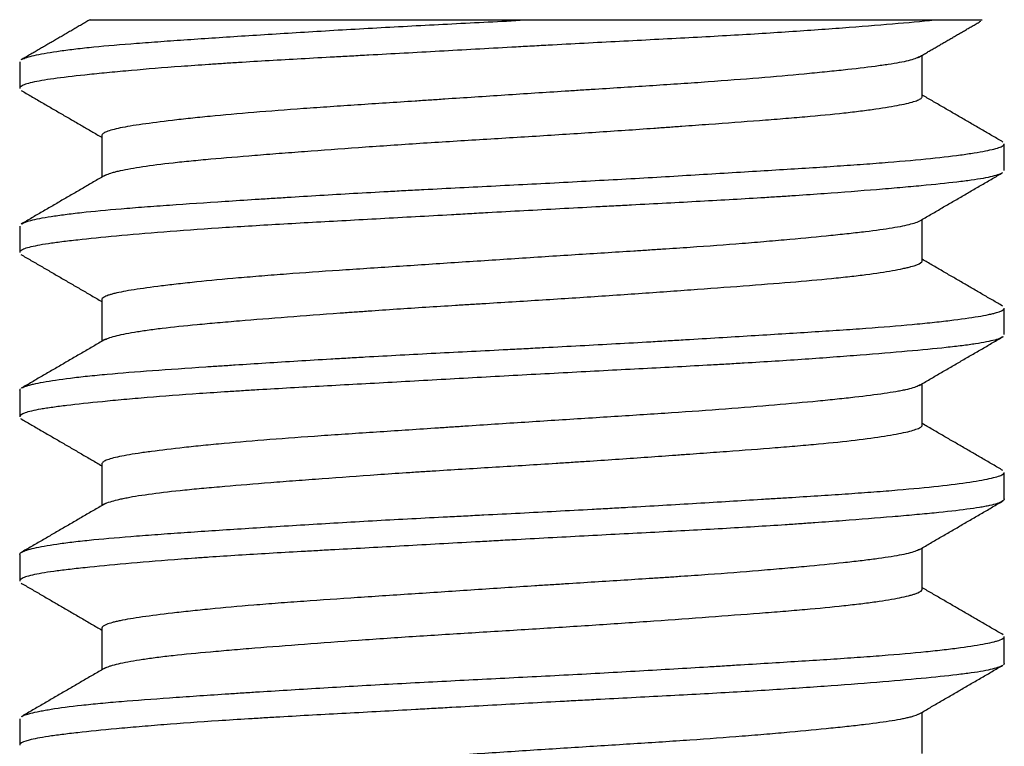
# Model space of a CAD drawing. Units: millimetres. Extents: x 869 to 2357, y -164 to 1564.
# Drawn here: x 1200 to 1203, y -14 to -12 of the extents above; entities that cross this region are included whole.
import ezdxf

# ---------------------------------------------------------------- set-up
doc = ezdxf.new("R2010")
doc.units = ezdxf.units.MM

msp = doc.modelspace()

# ---------------------------------------------------------------- linework, layer by layer
at = {"linetype": 'Continuous'}
for p, q in [((1203.1516, -11.7282), (1201.8904, -11.7282)), ((1203.1153, -11.96), (1203.1153, -11.8344)), ((1200.3653, -11.8544), (1200.3653, -11.9353)), ((1200.6153, -12.0797), (1200.6153, -12.2057)), ((1203.3653, -12.1852), (1203.3653, -12.1044)), ((1200.3653, -12.3544), (1200.3653, -12.4353)), ((1203.1153, -12.4599), (1203.1153, -12.3344)), ((1200.6153, -12.5797), (1200.6153, -12.7058)), ((1203.3653, -12.6852), (1203.3653, -12.6044)), ((1203.1153, -12.9599), (1203.1153, -12.8343)), ((1200.3653, -12.8544), (1200.3653, -12.9352)), ((1200.6153, -13.0797), (1200.6153, -13.2057)), ((1203.3653, -13.1853), (1203.3653, -13.1044)), ((1203.1153, -13.4599), (1203.1153, -13.3344)), ((1200.3653, -13.3544), (1200.3653, -13.4352)), ((1200.6153, -13.5797), (1200.6153, -13.7057)), ((1203.3653, -13.6853), (1203.3653, -13.6044)), ((1200.3653, -13.8544), (1200.3653, -13.9352)), ((1203.1153, -13.9599), (1203.1153, -13.8344))]:
    msp.add_line(p, q, dxfattribs=at)
for points, knots in [([(1203.1516, -11.7282), (1203.1134, -11.732), (1203.0284, -11.7397), (1202.9272, -11.7478), (1202.845, -11.754), (1202.8164, -11.756), (1202.7581, -11.7602), (1202.7283, -11.7622), (1202.6367, -11.7683), (1202.5729, -11.7721), (1202.4732, -11.7778), (1202.4392, -11.7796), (1202.3699, -11.7834), (1202.3348, -11.7852), (1202.2291, -11.7908), (1202.1575, -11.7945), (1202.0487, -11.8003), (1202.0121, -11.8022), (1201.9569, -11.8052), (1201.9385, -11.8062), (1201.9014, -11.8082), (1201.8828, -11.8092), (1201.7903, -11.8143), (1201.717, -11.8184), (1201.5721, -11.8265), (1201.5003, -11.8305), (1201.4117, -11.8353), (1201.394, -11.8363), (1201.3589, -11.8382), (1201.3069, -11.8411), (1201.2562, -11.8438), (1201.1568, -11.8494), (1201.093, -11.8531), (1201.0164, -11.8579), (1201.0012, -11.8589), (1200.9712, -11.8608), (1200.9564, -11.8618), (1200.9125, -11.8648), (1200.8843, -11.8668), (1200.8027, -11.8728), (1200.7522, -11.8769), (1200.6823, -11.8831), (1200.66, -11.8851), (1200.6174, -11.8892), (1200.5971, -11.8912), (1200.5402, -11.8972), (1200.5073, -11.9009), (1200.4512, -11.9083), (1200.4281, -11.912), (1200.3921, -11.9196), (1200.3796, -11.9234), (1200.3676, -11.9299), (1200.3652, -11.9326), (1200.3653, -11.9353)], [0, 0, 0, 0, 0.056587, 0.113173, 0.113173, 0.141467, 0.141467, 0.16976, 0.16976, 0.226347, 0.226347, 0.25464, 0.25464, 0.282933, 0.282933, 0.33952, 0.33952, 0.367813, 0.367813, 0.38196, 0.38196, 0.396106, 0.396106, 0.452693, 0.452693, 0.50928, 0.50928, 0.523426, 0.523426, 0.537573, 0.565866, 0.565866, 0.622453, 0.622453, 0.6366, 0.6366, 0.650746, 0.650746, 0.67904, 0.67904, 0.735626, 0.735626, 0.76392, 0.76392, 0.792213, 0.792213, 0.8488, 0.8488, 0.905386, 0.905386, 0.961973, 0.961973, 1, 1, 1, 1]), ([(1200.3713, -11.8475), (1200.3724, -11.8469), (1200.3736, -11.8462), (1200.3771, -11.8446), (1200.3796, -11.8436), (1200.3852, -11.8416), (1200.3883, -11.8406), (1200.3987, -11.8376), (1200.4069, -11.8356), (1200.4354, -11.8295), (1200.4595, -11.8254), (1200.5033, -11.8193), (1200.5192, -11.8172), (1200.5449, -11.8142), (1200.5539, -11.8132), (1200.5723, -11.8112), (1200.5817, -11.8102), (1200.6304, -11.8054), (1200.6737, -11.8017), (1200.7448, -11.7962), (1200.7695, -11.7944), (1200.8083, -11.7916), (1200.8215, -11.7906), (1200.8484, -11.7887), (1200.8621, -11.7878), (1200.9319, -11.783), (1201.0493, -11.7753), (1201.1782, -11.7672), (1201.2792, -11.761), (1201.3137, -11.7589), (1201.383, -11.7549), (1201.418, -11.7529), (1201.5239, -11.747), (1201.5956, -11.7432), (1201.7051, -11.7376), (1201.7419, -11.7357), (1201.8161, -11.732), (1201.8532, -11.7301), (1201.8904, -11.7282)], [0, 0, 0, 0, 0.016522, 0.016522, 0.041109, 0.041109, 0.065696, 0.065696, 0.11487, 0.11487, 0.213218, 0.213218, 0.262392, 0.262392, 0.286979, 0.286979, 0.311566, 0.311566, 0.409913, 0.409913, 0.459087, 0.459087, 0.483674, 0.483674, 0.508261, 0.508261, 0.606609, 0.704957, 0.704957, 0.754131, 0.754131, 0.803304, 0.803304, 0.901652, 0.901652, 0.950826, 0.950826, 1, 1, 1, 1]), ([(1201.8904, -11.7282), (1201.8376, -11.7282), (1201.7333, -11.7282), (1201.6316, -11.7282), (1201.5314, -11.7282), (1201.4819, -11.7282), (1201.4088, -11.7282), (1201.3846, -11.7282), (1201.3373, -11.7282), (1201.314, -11.7282), (1201.2454, -11.7282), (1201.1571, -11.7282), (1201.075, -11.7282), (1201.0158, -11.7282), (1200.9965, -11.7282), (1200.959, -11.7282), (1200.9409, -11.7282), (1200.8882, -11.7282), (1200.8553, -11.7282), (1200.7944, -11.7282), (1200.7663, -11.7282), (1200.7344, -11.7282), (1200.7282, -11.7282), (1200.716, -11.7282), (1200.7101, -11.7282), (1200.693, -11.7282), (1200.6825, -11.7282), (1200.653, -11.7282), (1200.6199, -11.7282), (1200.5986, -11.7282), (1200.5871, -11.7282), (1200.584, -11.7282), (1200.5795, -11.7282), (1200.578, -11.7282), (1200.5769, -11.7282), (1200.5767, -11.7282), (1200.5767, -11.7282)], [0, 0, 0, 0, 0.07553, 0.151061, 0.151061, 0.226591, 0.226591, 0.264356, 0.264356, 0.302121, 0.302121, 0.377652, 0.453182, 0.453182, 0.490947, 0.490947, 0.528713, 0.528713, 0.604243, 0.604243, 0.679773, 0.679773, 0.698656, 0.698656, 0.717539, 0.717539, 0.755304, 0.755304, 0.830834, 0.906364, 0.906364, 0.94413, 0.94413, 0.981895, 0.981895, 1, 1, 1, 1]), ([(1203.2981, -11.7282), (1203.2981, -11.7282), (1203.298, -11.7282), (1203.2964, -11.7282), (1203.2836, -11.7282), (1203.2525, -11.7282), (1203.2455, -11.7282), (1203.2303, -11.7282), (1203.222, -11.7282), (1203.1952, -11.7282), (1203.1747, -11.7282), (1203.1516, -11.7282)], [0, 0, 0, 0, 0.03313, 0.03313, 0.516565, 0.516565, 0.637424, 0.637424, 0.758282, 0.758282, 1, 1, 1, 1]), ([(1203.1068, -11.8393), (1203.1033, -11.8413), (1203.0987, -11.8433), (1203.0814, -11.8493), (1203.0656, -11.8532), (1203.0352, -11.8589), (1203.024, -11.8608), (1202.9993, -11.8646), (1202.986, -11.8665), (1202.9431, -11.8721), (1202.9108, -11.8759), (1202.8567, -11.8817), (1202.8377, -11.8837), (1202.7979, -11.8876), (1202.7769, -11.8897), (1202.712, -11.8958), (1202.6659, -11.8998), (1202.5683, -11.9079), (1202.5168, -11.9119), (1202.4489, -11.9168), (1202.4352, -11.9178), (1202.4075, -11.9197), (1202.3658, -11.9225), (1202.3233, -11.9253), (1202.2372, -11.9309), (1202.1784, -11.9346), (1202.1032, -11.9394), (1202.088, -11.9404), (1202.0576, -11.9423), (1202.0422, -11.9433), (1201.9963, -11.9462), (1201.9657, -11.9482), (1201.874, -11.9541), (1201.8129, -11.9581), (1201.7215, -11.9642), (1201.691, -11.9662), (1201.6454, -11.9693), (1201.6301, -11.9703), (1201.5999, -11.9723), (1201.5848, -11.9733), (1201.5101, -11.9782), (1201.452, -11.982), (1201.367, -11.9877), (1201.3391, -11.9895), (1201.2841, -11.9933), (1201.2569, -11.9952), (1201.1769, -12.0009), (1201.0763, -12.0086), (1200.987, -12.0166), (1200.9245, -12.0228), (1200.9043, -12.0248), (1200.8661, -12.0289), (1200.8479, -12.0309), (1200.7964, -12.037), (1200.7659, -12.0409), (1200.726, -12.0466), (1200.7137, -12.0484), (1200.691, -12.0522), (1200.6807, -12.0541), (1200.6534, -12.0597), (1200.6396, -12.0634), (1200.6255, -12.0692), (1200.6219, -12.0712), (1200.6182, -12.0741), (1200.6172, -12.0751), (1200.6158, -12.0771), (1200.6154, -12.0781), (1200.6153, -12.0793), (1200.6153, -12.0795), (1200.6153, -12.0797)], [0, 0, 0, 0, 0.024144, 0.024144, 0.07282, 0.07282, 0.097158, 0.097158, 0.121496, 0.121496, 0.170172, 0.170172, 0.19451, 0.19451, 0.218848, 0.218848, 0.267524, 0.267524, 0.3162, 0.3162, 0.328369, 0.328369, 0.340538, 0.364876, 0.364876, 0.413552, 0.413552, 0.425721, 0.425721, 0.43789, 0.43789, 0.462228, 0.462228, 0.510904, 0.510904, 0.535242, 0.535242, 0.547411, 0.547411, 0.55958, 0.55958, 0.608256, 0.608256, 0.632594, 0.632594, 0.656932, 0.656932, 0.705608, 0.754284, 0.754284, 0.778622, 0.778622, 0.80296, 0.80296, 0.851636, 0.851636, 0.875974, 0.875974, 0.900312, 0.900312, 0.948988, 0.948988, 0.973326, 0.973326, 0.985495, 0.985495, 0.997664, 0.997664, 1, 1, 1, 1]), ([(1200.6227, -12.2015), (1200.6248, -12.2002), (1200.6275, -12.1989), (1200.6354, -12.1957), (1200.6413, -12.1937), (1200.6518, -12.1907), (1200.6556, -12.1897), (1200.6637, -12.1876), (1200.6681, -12.1866), (1200.6912, -12.1815), (1200.7138, -12.1774), (1200.7671, -12.1694), (1200.7977, -12.1655), (1200.8412, -12.1607), (1200.8502, -12.1597), (1200.8685, -12.1578), (1200.8967, -12.155), (1200.9266, -12.1522), (1200.9889, -12.1466), (1201.0335, -12.1429), (1201.0933, -12.1381), (1201.1054, -12.1371), (1201.1301, -12.1351), (1201.1427, -12.1341), (1201.1809, -12.1312), (1201.2069, -12.1292), (1201.2862, -12.1232), (1201.341, -12.1191), (1201.4261, -12.1131), (1201.4549, -12.1111), (1201.5136, -12.1071), (1201.5435, -12.1051), (1201.6334, -12.0992), (1201.6938, -12.0955), (1201.8154, -12.088), (1201.8768, -12.0843), (1201.9694, -12.0785), (1202.0002, -12.0765), (1202.061, -12.0726), (1202.0912, -12.0706), (1202.1809, -12.0647), (1202.2396, -12.0606), (1202.3118, -12.0555), (1202.3261, -12.0545), (1202.3547, -12.0524), (1202.3689, -12.0514), (1202.411, -12.0483), (1202.4385, -12.0463), (1202.5191, -12.0404), (1202.5703, -12.0366), (1202.6436, -12.031), (1202.6675, -12.0291), (1202.7022, -12.0263), (1202.7137, -12.0254), (1202.7361, -12.0235), (1202.7471, -12.0225), (1202.8009, -12.0178), (1202.8404, -12.014), (1202.8943, -12.0082), (1202.9113, -12.0062), (1202.9356, -12.0032), (1202.9435, -12.0022), (1202.9588, -12.0002), (1202.9662, -11.9992), (1203.002, -11.9941), (1203.0262, -11.99), (1203.0662, -11.982), (1203.082, -11.9781), (1203.0992, -11.9724), (1203.1039, -11.9705), (1203.1108, -11.9667), (1203.1131, -11.9649), (1203.115, -11.962), (1203.1153, -11.961), (1203.1153, -11.96)], [0, 0, 0, 0, 0.015929, 0.015929, 0.04021, 0.04021, 0.052351, 0.052351, 0.064491, 0.064491, 0.113054, 0.113054, 0.161617, 0.161617, 0.173757, 0.173757, 0.185898, 0.210179, 0.210179, 0.258742, 0.258742, 0.270882, 0.270882, 0.283023, 0.283023, 0.307304, 0.307304, 0.355867, 0.355867, 0.380148, 0.380148, 0.40443, 0.40443, 0.452992, 0.452992, 0.501555, 0.501555, 0.525836, 0.525836, 0.550117, 0.550117, 0.59868, 0.59868, 0.610821, 0.610821, 0.622961, 0.622961, 0.647243, 0.647243, 0.695805, 0.695805, 0.720087, 0.720087, 0.732227, 0.732227, 0.744368, 0.744368, 0.792931, 0.792931, 0.817212, 0.817212, 0.829352, 0.829352, 0.841493, 0.841493, 0.890056, 0.890056, 0.938618, 0.938618, 0.9629, 0.9629, 0.987181, 0.987181, 1, 1, 1, 1]), ([(1200.3717, -12.3473), (1200.3773, -12.3441), (1200.3864, -12.3409), (1200.4145, -12.3336), (1200.4352, -12.3295), (1200.4678, -12.3243), (1200.4747, -12.3233), (1200.489, -12.3212), (1200.5113, -12.3182), (1200.5363, -12.3151), (1200.5897, -12.3092), (1200.6299, -12.3055), (1200.686, -12.3008), (1200.6975, -12.2999), (1200.7212, -12.298), (1200.7333, -12.2971), (1200.7703, -12.2943), (1200.7958, -12.2925), (1200.875, -12.2868), (1200.9313, -12.2831), (1201.0208, -12.2772), (1201.0516, -12.2752), (1201.099, -12.2722), (1201.115, -12.2712), (1201.1473, -12.2691), (1201.1636, -12.2681), (1201.2456, -12.263), (1201.3132, -12.2589), (1201.4173, -12.2529), (1201.4525, -12.2509), (1201.506, -12.248), (1201.5239, -12.247), (1201.5601, -12.2451), (1201.5783, -12.2441), (1201.6696, -12.2394), (1201.8158, -12.232), (1201.9626, -12.2245), (1202.0728, -12.2186), (1202.1097, -12.2166), (1202.1822, -12.2126), (1202.2181, -12.2106), (1202.3244, -12.2045), (1202.3936, -12.2004), (1202.4949, -12.1942), (1202.5283, -12.1922), (1202.5941, -12.1882), (1202.6262, -12.1862), (1202.72, -12.1804), (1202.7792, -12.1768), (1202.8632, -12.1712), (1202.8904, -12.1694), (1202.9299, -12.1666), (1202.9428, -12.1656), (1202.9683, -12.1637), (1202.9808, -12.1628), (1203.0418, -12.158), (1203.1302, -12.1503), (1203.2007, -12.1422), (1203.239, -12.137), (1203.2464, -12.136), (1203.2604, -12.1339), (1203.2805, -12.1309), (1203.2975, -12.1279), (1203.3277, -12.122), (1203.3427, -12.1182), (1203.3548, -12.1135), (1203.3569, -12.1126), (1203.3604, -12.1107), (1203.3618, -12.1098), (1203.3645, -12.1074), (1203.3653, -12.1059), (1203.3653, -12.1045)], [0, 0, 0, 0, 0.039412, 0.039412, 0.087712, 0.087712, 0.099787, 0.099787, 0.111862, 0.136012, 0.136012, 0.184312, 0.184312, 0.196387, 0.196387, 0.208462, 0.208462, 0.232611, 0.232611, 0.280911, 0.280911, 0.305061, 0.305061, 0.317136, 0.317136, 0.329211, 0.329211, 0.377511, 0.377511, 0.401661, 0.401661, 0.413736, 0.413736, 0.425811, 0.425811, 0.47411, 0.52241, 0.52241, 0.54656, 0.54656, 0.57071, 0.57071, 0.61901, 0.61901, 0.64316, 0.64316, 0.66731, 0.66731, 0.71561, 0.71561, 0.739759, 0.739759, 0.751834, 0.751834, 0.763909, 0.763909, 0.812209, 0.860509, 0.860509, 0.872584, 0.872584, 0.884659, 0.908809, 0.908809, 0.957109, 0.957109, 0.969183, 0.969183, 0.981258, 0.981258, 1, 1, 1, 1]), ([(1203.358, -12.1934), (1203.3556, -12.1947), (1203.3526, -12.1961), (1203.3382, -12.2015), (1203.3221, -12.2055), (1203.2899, -12.2113), (1203.2778, -12.2132), (1203.2511, -12.217), (1203.2366, -12.2188), (1203.1894, -12.2244), (1203.1533, -12.2281), (1203.092, -12.2339), (1203.0703, -12.2358), (1203.0246, -12.2398), (1203.0007, -12.2418), (1202.9265, -12.2478), (1202.8734, -12.2519), (1202.7883, -12.2581), (1202.759, -12.2601), (1202.7138, -12.2632), (1202.6985, -12.2642), (1202.6674, -12.2662), (1202.6516, -12.2672), (1202.5722, -12.2722), (1202.5065, -12.2759), (1202.3711, -12.2833), (1202.3013, -12.287), (1202.2114, -12.2917), (1202.1932, -12.2927), (1202.157, -12.2946), (1202.1025, -12.2974), (1202.0479, -12.3003), (1201.9384, -12.3062), (1201.8651, -12.3102), (1201.7731, -12.3153), (1201.7547, -12.3163), (1201.7178, -12.3184), (1201.6993, -12.3194), (1201.6441, -12.3225), (1201.6077, -12.3245), (1201.4995, -12.3305), (1201.4289, -12.3344), (1201.3252, -12.3401), (1201.291, -12.3419), (1201.2234, -12.3457), (1201.1899, -12.3476), (1201.0922, -12.3532), (1201.0302, -12.357), (1200.9125, -12.3647), (1200.8567, -12.3687), (1200.7517, -12.3769), (1200.7037, -12.3811), (1200.6164, -12.3892), (1200.5772, -12.3932), (1200.5336, -12.398), (1200.5252, -12.399), (1200.5089, -12.4009), (1200.5011, -12.4018), (1200.4786, -12.4047), (1200.465, -12.4065), (1200.428, -12.4121), (1200.4084, -12.4157), (1200.3869, -12.4214), (1200.3811, -12.4233), (1200.3743, -12.4263), (1200.3723, -12.4273), (1200.3692, -12.4293), (1200.3679, -12.4302), (1200.3659, -12.4326), (1200.3653, -12.4339), (1200.3653, -12.4353)], [0, 0, 0, 0, 0.016254, 0.016254, 0.064629, 0.064629, 0.088816, 0.088816, 0.113003, 0.113003, 0.161378, 0.161378, 0.185565, 0.185565, 0.209753, 0.209753, 0.258127, 0.258127, 0.282315, 0.282315, 0.294408, 0.294408, 0.306502, 0.306502, 0.354877, 0.354877, 0.403251, 0.403251, 0.415345, 0.415345, 0.427438, 0.451626, 0.451626, 0.5, 0.5, 0.512094, 0.512094, 0.524188, 0.524188, 0.548375, 0.548375, 0.59675, 0.59675, 0.620937, 0.620937, 0.645124, 0.645124, 0.693499, 0.693499, 0.741874, 0.741874, 0.790248, 0.790248, 0.838623, 0.838623, 0.850717, 0.850717, 0.86281, 0.86281, 0.886997, 0.886997, 0.935372, 0.935372, 0.959559, 0.959559, 0.971653, 0.971653, 0.983747, 0.983747, 1, 1, 1, 1]), ([(1203.107, -12.3392), (1203.1046, -12.3405), (1203.1018, -12.3419), (1203.0934, -12.3453), (1203.0872, -12.3473), (1203.0653, -12.3533), (1203.0465, -12.357), (1203.0006, -12.3645), (1202.9735, -12.3683), (1202.9342, -12.373), (1202.9261, -12.374), (1202.9094, -12.3759), (1202.8838, -12.3788), (1202.8562, -12.3817), (1202.7986, -12.3876), (1202.7568, -12.3916), (1202.7003, -12.3967), (1202.6887, -12.3977), (1202.6653, -12.3998), (1202.6533, -12.4008), (1202.617, -12.4039), (1202.5922, -12.4059), (1202.5161, -12.412), (1202.4632, -12.4159), (1202.3805, -12.4216), (1202.3524, -12.4234), (1202.3093, -12.4263), (1202.2948, -12.4272), (1202.2656, -12.4291), (1202.251, -12.43), (1202.1775, -12.4347), (1202.118, -12.4385), (1202.0274, -12.4442), (1201.997, -12.4462), (1201.9359, -12.4501), (1201.9051, -12.4521), (1201.8122, -12.4582), (1201.751, -12.4622), (1201.6301, -12.4703), (1201.5703, -12.4743), (1201.4817, -12.4801), (1201.4523, -12.482), (1201.3946, -12.4858), (1201.3663, -12.4877), (1201.2831, -12.4933), (1201.2297, -12.4971), (1201.1529, -12.5028), (1201.1278, -12.5048), (1201.0911, -12.5077), (1201.079, -12.5087), (1201.0552, -12.5107), (1201.0436, -12.5117), (1200.9864, -12.5167), (1200.9439, -12.5207), (1200.8853, -12.5268), (1200.8665, -12.5289), (1200.8397, -12.5319), (1200.831, -12.5329), (1200.814, -12.5349), (1200.8057, -12.536), (1200.7655, -12.5409), (1200.7376, -12.5447), (1200.6901, -12.5522), (1200.6704, -12.5559), (1200.6511, -12.5606), (1200.6475, -12.5616), (1200.6409, -12.5635), (1200.6319, -12.5664), (1200.6254, -12.5693), (1200.6176, -12.574), (1200.6153, -12.5769), (1200.6153, -12.5797)], [0, 0, 0, 0, 0.016155, 0.016155, 0.040483, 0.040483, 0.08914, 0.08914, 0.137797, 0.137797, 0.149962, 0.149962, 0.162126, 0.186454, 0.186454, 0.235111, 0.235111, 0.247276, 0.247276, 0.25944, 0.25944, 0.283768, 0.283768, 0.332426, 0.332426, 0.356754, 0.356754, 0.368918, 0.368918, 0.381083, 0.381083, 0.42974, 0.42974, 0.454068, 0.454068, 0.478397, 0.478397, 0.527054, 0.527054, 0.575711, 0.575711, 0.600039, 0.600039, 0.624368, 0.624368, 0.673025, 0.673025, 0.697354, 0.697354, 0.709518, 0.709518, 0.721682, 0.721682, 0.770339, 0.770339, 0.794668, 0.794668, 0.806832, 0.806832, 0.818996, 0.818996, 0.867653, 0.867653, 0.91631, 0.91631, 0.928475, 0.928475, 0.940639, 0.964967, 0.964967, 1, 1, 1, 1]), ([(1200.623, -12.7013), (1200.6263, -12.6994), (1200.6306, -12.6975), (1200.6414, -12.6936), (1200.6481, -12.6916), (1200.6712, -12.6856), (1200.6909, -12.6815), (1200.7269, -12.6754), (1200.74, -12.6734), (1200.7683, -12.6694), (1200.7835, -12.6674), (1200.8316, -12.6616), (1200.8673, -12.6579), (1200.9261, -12.6523), (1200.9466, -12.6504), (1200.9787, -12.6476), (1200.9897, -12.6466), (1201.012, -12.6447), (1201.0234, -12.6438), (1201.081, -12.639), (1201.1784, -12.6313), (1201.2854, -12.6232), (1201.3555, -12.6181), (1201.3697, -12.6171), (1201.3982, -12.6151), (1201.4412, -12.612), (1201.4847, -12.609), (1201.5727, -12.6031), (1201.6325, -12.5993), (1201.7085, -12.5946), (1201.7238, -12.5937), (1201.7545, -12.5918), (1201.7699, -12.5908), (1201.8162, -12.588), (1201.847, -12.5861), (1201.9389, -12.5804), (1201.9998, -12.5766), (1202.0904, -12.5707), (1202.1205, -12.5687), (1202.1805, -12.5647), (1202.2105, -12.5626), (1202.2986, -12.5565), (1202.3554, -12.5524), (1202.4653, -12.5444), (1202.5184, -12.5405), (1202.6208, -12.5328), (1202.6688, -12.5291), (1202.7585, -12.5216), (1202.8003, -12.5179), (1202.8485, -12.5131), (1202.858, -12.5121), (1202.8765, -12.5101), (1202.8855, -12.5091), (1202.9118, -12.5062), (1202.9283, -12.5042), (1202.9747, -12.4982), (1203.0016, -12.4941), (1203.036, -12.4881), (1203.0464, -12.4861), (1203.0606, -12.483), (1203.065, -12.482), (1203.0733, -12.4801), (1203.0772, -12.4791), (1203.0951, -12.4742), (1203.105, -12.4705), (1203.1131, -12.4649), (1203.1147, -12.463), (1203.1153, -12.4608), (1203.1153, -12.4604), (1203.1153, -12.46)], [0, 0, 0, 0, 0.023133, 0.023133, 0.047433, 0.047433, 0.096034, 0.096034, 0.120334, 0.120334, 0.144634, 0.144634, 0.193234, 0.193234, 0.217534, 0.217534, 0.229684, 0.229684, 0.241834, 0.241834, 0.290435, 0.339035, 0.339035, 0.351185, 0.351185, 0.363335, 0.387635, 0.387635, 0.436235, 0.436235, 0.448385, 0.448385, 0.460535, 0.460535, 0.484836, 0.484836, 0.533436, 0.533436, 0.557736, 0.557736, 0.582036, 0.582036, 0.630636, 0.630636, 0.679236, 0.679236, 0.727837, 0.727837, 0.776437, 0.776437, 0.788587, 0.788587, 0.800737, 0.800737, 0.825037, 0.825037, 0.873637, 0.873637, 0.897938, 0.897938, 0.910088, 0.910088, 0.922238, 0.922238, 0.970838, 0.970838, 0.995138, 0.995138, 1, 1, 1, 1]), ([(1200.3717, -12.8473), (1200.375, -12.8454), (1200.3795, -12.8435), (1200.3882, -12.8406), (1200.3915, -12.8396), (1200.3989, -12.8376), (1200.4029, -12.8366), (1200.416, -12.8336), (1200.426, -12.8315), (1200.4598, -12.8254), (1200.4873, -12.8212), (1200.5359, -12.8152), (1200.5534, -12.8132), (1200.5908, -12.8093), (1200.6109, -12.8074), (1200.674, -12.8017), (1200.7663, -12.7944), (1200.8744, -12.7869), (1200.9471, -12.782), (1200.9619, -12.7811), (1200.9917, -12.7791), (1201.0369, -12.7761), (1201.0835, -12.7732), (1201.1788, -12.7671), (1201.2448, -12.7631), (1201.3305, -12.7579), (1201.3479, -12.7569), (1201.3828, -12.7549), (1201.4005, -12.7539), (1201.4535, -12.7509), (1201.4891, -12.7489), (1201.5964, -12.7431), (1201.6688, -12.7395), (1201.7787, -12.7339), (1201.8155, -12.732), (1201.8711, -12.7292), (1201.8897, -12.7282), (1201.9267, -12.7263), (1201.9452, -12.7253), (1202.0372, -12.7205), (1202.1099, -12.7166), (1202.2174, -12.7106), (1202.2529, -12.7086), (1202.306, -12.7055), (1202.3236, -12.7045), (1202.3587, -12.7024), (1202.3762, -12.7014), (1202.463, -12.6962), (1202.5297, -12.6921), (1202.6578, -12.6842), (1202.7192, -12.6805), (1202.8073, -12.6749), (1202.836, -12.673), (1202.8912, -12.6693), (1202.9177, -12.6675), (1202.9943, -12.6619), (1203.0413, -12.6581), (1203.1056, -12.6522), (1203.126, -12.6502), (1203.1648, -12.6461), (1203.1828, -12.6441), (1203.2333, -12.638), (1203.2619, -12.6339), (1203.2973, -12.6279), (1203.3079, -12.6259), (1203.3218, -12.623), (1203.3261, -12.622), (1203.3341, -12.6201), (1203.3378, -12.6191), (1203.3543, -12.6144), (1203.3638, -12.6099), (1203.3653, -12.6054), (1203.3653, -12.6046)], [0, 0, 0, 0, 0.023193, 0.023193, 0.035272, 0.035272, 0.047352, 0.047352, 0.071511, 0.071511, 0.11983, 0.11983, 0.143989, 0.143989, 0.168148, 0.168148, 0.216466, 0.264785, 0.264785, 0.276865, 0.276865, 0.288944, 0.313103, 0.313103, 0.361422, 0.361422, 0.373502, 0.373502, 0.385581, 0.385581, 0.40974, 0.40974, 0.458059, 0.458059, 0.482218, 0.482218, 0.494298, 0.494298, 0.506377, 0.506377, 0.554696, 0.554696, 0.578855, 0.578855, 0.590935, 0.590935, 0.603014, 0.603014, 0.651333, 0.651333, 0.699651, 0.699651, 0.723811, 0.723811, 0.74797, 0.74797, 0.796288, 0.796288, 0.820448, 0.820448, 0.844607, 0.844607, 0.892925, 0.892925, 0.917085, 0.917085, 0.929164, 0.929164, 0.941244, 0.941244, 0.989562, 1, 1, 1, 1]), ([(1203.3598, -12.6923), (1203.3582, -12.6933), (1203.3563, -12.6944), (1203.3494, -12.6975), (1203.3435, -12.6995), (1203.3219, -12.7055), (1203.3023, -12.7094), (1203.2652, -12.7151), (1203.2515, -12.7169), (1203.2291, -12.7197), (1203.2213, -12.7207), (1203.205, -12.7225), (1203.1965, -12.7235), (1203.1528, -12.7282), (1203.0741, -12.7357), (1202.9781, -12.7437), (1202.9126, -12.7488), (1202.8992, -12.7499), (1202.8721, -12.7519), (1202.8307, -12.755), (1202.7877, -12.7581), (1202.6993, -12.7642), (1202.6374, -12.7682), (1202.5561, -12.773), (1202.5397, -12.774), (1202.5064, -12.7759), (1202.4895, -12.7768), (1202.4386, -12.7797), (1202.4044, -12.7815), (1202.3005, -12.7871), (1202.2298, -12.7907), (1202.1218, -12.7964), (1202.0854, -12.7983), (1202.012, -12.8022), (1201.9748, -12.8042), (1201.8642, -12.8102), (1201.7908, -12.8143), (1201.645, -12.8224), (1201.5724, -12.8265), (1201.4283, -12.8345), (1201.3584, -12.8382), (1201.2229, -12.8457), (1201.1574, -12.8494), (1201.0782, -12.8541), (1201.0625, -12.8551), (1201.0314, -12.857), (1201.016, -12.8579), (1200.9707, -12.8609), (1200.9414, -12.8628), (1200.8563, -12.8687), (1200.8032, -12.8728), (1200.7291, -12.8789), (1200.7054, -12.881), (1200.6712, -12.8841), (1200.66, -12.8851), (1200.6383, -12.8872), (1200.6278, -12.8882), (1200.5767, -12.8933), (1200.5406, -12.8971), (1200.4936, -12.9028), (1200.4791, -12.9046), (1200.4592, -12.9074), (1200.4528, -12.9083), (1200.4408, -12.9102), (1200.4351, -12.9111), (1200.4082, -12.9158), (1200.3762, -12.9233), (1200.3653, -12.9312), (1200.3653, -12.9352)], [0, 0, 0, 0, 0.012143, 0.012143, 0.036237, 0.036237, 0.084425, 0.084425, 0.108519, 0.108519, 0.120566, 0.120566, 0.132613, 0.132613, 0.180802, 0.22899, 0.22899, 0.241037, 0.241037, 0.253084, 0.277178, 0.277178, 0.325366, 0.325366, 0.337413, 0.337413, 0.34946, 0.34946, 0.373554, 0.373554, 0.421742, 0.421742, 0.445836, 0.445836, 0.46993, 0.46993, 0.518119, 0.518119, 0.566307, 0.566307, 0.614495, 0.614495, 0.662683, 0.662683, 0.67473, 0.67473, 0.686777, 0.686777, 0.710871, 0.710871, 0.759059, 0.759059, 0.783153, 0.783153, 0.7952, 0.7952, 0.807247, 0.807247, 0.855436, 0.855436, 0.87953, 0.87953, 0.891577, 0.891577, 0.903624, 0.903624, 0.951812, 1, 1, 1, 1]), ([(1203.1087, -12.8381), (1203.1071, -12.8392), (1203.1052, -12.8402), (1203.0945, -12.8453), (1203.0815, -12.8493), (1203.0598, -12.8541), (1203.0551, -12.8551), (1203.0453, -12.857), (1203.0401, -12.858), (1203.0237, -12.8608), (1203.0118, -12.8627), (1202.9731, -12.8683), (1202.9433, -12.8721), (1202.8929, -12.8778), (1202.8751, -12.8797), (1202.8375, -12.8837), (1202.8177, -12.8857), (1202.7561, -12.8917), (1202.7121, -12.8957), (1202.6183, -12.9039), (1202.5684, -12.9079), (1202.4626, -12.9159), (1202.408, -12.9197), (1202.2954, -12.9272), (1202.2375, -12.9309), (1202.1481, -12.9366), (1202.1177, -12.9385), (1202.0571, -12.9423), (1202.0267, -12.9443), (1201.9354, -12.9501), (1201.8743, -12.9541), (1201.7825, -12.9601), (1201.7519, -12.9622), (1201.7058, -12.9652), (1201.6905, -12.9662), (1201.66, -12.9683), (1201.6448, -12.9693), (1201.5694, -12.9743), (1201.5104, -12.9782), (1201.4239, -12.9839), (1201.3954, -12.9858), (1201.3531, -12.9886), (1201.3391, -12.9895), (1201.3112, -12.9914), (1201.2974, -12.9924), (1201.229, -12.9971), (1201.1251, -13.0047), (1201.0318, -13.0126), (1200.9769, -13.0177), (1200.966, -13.0187), (1200.9448, -13.0208), (1200.9137, -13.0238), (1200.8848, -13.0269), (1200.8297, -13.033), (1200.7966, -13.037), (1200.7526, -13.0428), (1200.7389, -13.0447), (1200.7134, -13.0485), (1200.7018, -13.0504), (1200.6702, -13.056), (1200.6535, -13.0597), (1200.6349, -13.0654), (1200.6298, -13.0673), (1200.6219, -13.0712), (1200.619, -13.0732), (1200.6159, -13.0767), (1200.6153, -13.0782), (1200.6153, -13.0797)], [0, 0, 0, 0, 0.012403, 0.012403, 0.060853, 0.060853, 0.072965, 0.072965, 0.085077, 0.085077, 0.109302, 0.109302, 0.157752, 0.157752, 0.181977, 0.181977, 0.206201, 0.206201, 0.254651, 0.254651, 0.303101, 0.303101, 0.35155, 0.35155, 0.4, 0.4, 0.424225, 0.424225, 0.44845, 0.44845, 0.496899, 0.496899, 0.521124, 0.521124, 0.533236, 0.533236, 0.545349, 0.545349, 0.593798, 0.593798, 0.618023, 0.618023, 0.630136, 0.630136, 0.642248, 0.642248, 0.690698, 0.739147, 0.739147, 0.75126, 0.75126, 0.763372, 0.787597, 0.787597, 0.836047, 0.836047, 0.860271, 0.860271, 0.884496, 0.884496, 0.932946, 0.932946, 0.957171, 0.957171, 0.981395, 0.981395, 1, 1, 1, 1]), ([(1200.3653, -12.8545), (1200.3653, -12.854), (1200.3654, -12.8536), (1200.3659, -12.8521), (1200.3667, -12.851), (1200.368, -12.8498)], [0, 0, 0, 0, 0.274548, 0.274548, 1, 1, 1, 1]), ([(1200.6226, -13.2015), (1200.627, -13.1989), (1200.6334, -13.1963), (1200.6479, -13.1917), (1200.6552, -13.1897), (1200.6679, -13.1866), (1200.6724, -13.1856), (1200.682, -13.1836), (1200.6871, -13.1825), (1200.7139, -13.1774), (1200.7393, -13.1733), (1200.7979, -13.1654), (1200.8311, -13.1617), (1200.8868, -13.156), (1200.9065, -13.1541), (1200.9471, -13.1504), (1200.9682, -13.1485), (1201.0337, -13.1429), (1201.0804, -13.1391), (1201.1548, -13.1332), (1201.1803, -13.1312), (1201.2329, -13.1272), (1201.2597, -13.1252), (1201.3413, -13.1191), (1201.3974, -13.1151), (1201.484, -13.1091), (1201.5133, -13.1071), (1201.5579, -13.1041), (1201.5729, -13.1032), (1201.603, -13.1012), (1201.6182, -13.1003), (1201.694, -13.0955), (1201.8156, -13.088), (1201.9381, -13.0805), (1202.0149, -13.0756), (1202.0303, -13.0746), (1202.0608, -13.0726), (1202.1064, -13.0696), (1202.1512, -13.0666), (1202.2399, -13.0606), (1202.2977, -13.0565), (1202.3684, -13.0514), (1202.3824, -13.0504), (1202.4104, -13.0484), (1202.4243, -13.0474), (1202.4655, -13.0444), (1202.4923, -13.0424), (1202.5706, -13.0366), (1202.6202, -13.0329), (1202.6907, -13.0273), (1202.7135, -13.0254), (1202.7578, -13.0216), (1202.7792, -13.0197), (1202.8406, -13.014), (1202.8777, -13.0101), (1202.9446, -13.0023), (1202.9744, -12.9982), (1203.0263, -12.99), (1203.0477, -12.986), (1203.0821, -12.9781), (1203.0949, -12.9743), (1203.1077, -12.9687), (1203.1108, -12.9668), (1203.1144, -12.9633), (1203.1153, -12.9616), (1203.1153, -12.96)], [0, 0, 0, 0, 0.032246, 0.032246, 0.056527, 0.056527, 0.068668, 0.068668, 0.080809, 0.080809, 0.129371, 0.129371, 0.177934, 0.177934, 0.202215, 0.202215, 0.226497, 0.226497, 0.275059, 0.275059, 0.29934, 0.29934, 0.323622, 0.323622, 0.372184, 0.372184, 0.396466, 0.396466, 0.408606, 0.408606, 0.420747, 0.420747, 0.46931, 0.517872, 0.517872, 0.530013, 0.530013, 0.542154, 0.566435, 0.566435, 0.614997, 0.614997, 0.627138, 0.627138, 0.639279, 0.639279, 0.66356, 0.66356, 0.712123, 0.712123, 0.736404, 0.736404, 0.760685, 0.760685, 0.809248, 0.809248, 0.857811, 0.857811, 0.906373, 0.906373, 0.954936, 0.954936, 0.979217, 0.979217, 1, 1, 1, 1]), ([(1200.3653, -13.3545), (1200.3653, -13.3534), (1200.3657, -13.3524), (1200.3673, -13.3504), (1200.3684, -13.3494), (1200.3712, -13.3475), (1200.373, -13.3465), (1200.3836, -13.3416), (1200.4112, -13.3336), (1200.4595, -13.3254), (1200.4962, -13.3202), (1200.504, -13.3192), (1200.5199, -13.3172), (1200.5282, -13.3161), (1200.5539, -13.3131), (1200.5722, -13.3112), (1200.6303, -13.3054), (1200.6735, -13.3018), (1200.7449, -13.2962), (1200.7699, -13.2943), (1200.822, -13.2906), (1200.8489, -13.2887), (1200.9319, -13.283), (1200.9904, -13.2791), (1201.0829, -13.2732), (1201.1145, -13.2712), (1201.1794, -13.2671), (1201.2128, -13.2651), (1201.3138, -13.2589), (1201.3827, -13.2548), (1201.5236, -13.247), (1201.5956, -13.2432), (1201.6876, -13.2385), (1201.7061, -13.2376), (1201.743, -13.2357), (1201.7982, -13.2329), (1201.8532, -13.2301), (1201.9632, -13.2244), (1202.0363, -13.2206), (1202.1273, -13.2156), (1202.1455, -13.2146), (1202.1818, -13.2126), (1202.2, -13.2116), (1202.254, -13.2085), (1202.2894, -13.2065), (1202.3943, -13.2004), (1202.4623, -13.1962), (1202.5611, -13.1902), (1202.5936, -13.1882), (1202.6415, -13.1852), (1202.6574, -13.1843), (1202.6886, -13.1824), (1202.704, -13.1814), (1202.7798, -13.1767), (1202.8369, -13.173), (1202.9172, -13.1675), (1202.9431, -13.1656), (1202.9805, -13.1628), (1202.9928, -13.1619), (1203.0169, -13.1599), (1203.0287, -13.159), (1203.0864, -13.1541), (1203.169, -13.1462), (1203.2329, -13.1381), (1203.2737, -13.1319), (1203.2862, -13.1299), (1203.3082, -13.1259), (1203.3178, -13.1239), (1203.3428, -13.1181), (1203.3542, -13.1145), (1203.3633, -13.1089), (1203.3649, -13.107), (1203.3653, -13.1049), (1203.3653, -13.1047), (1203.3653, -13.1045)], [0, 0, 0, 0, 0.012942, 0.012942, 0.024663, 0.024663, 0.036385, 0.036385, 0.083272, 0.130158, 0.130158, 0.14188, 0.14188, 0.153602, 0.153602, 0.177045, 0.177045, 0.223932, 0.223932, 0.247375, 0.247375, 0.270819, 0.270819, 0.317705, 0.317705, 0.341149, 0.341149, 0.364592, 0.364592, 0.411479, 0.411479, 0.458365, 0.458365, 0.470087, 0.470087, 0.481809, 0.505252, 0.505252, 0.552139, 0.552139, 0.56386, 0.56386, 0.575582, 0.575582, 0.599025, 0.599025, 0.645912, 0.645912, 0.669356, 0.669356, 0.681077, 0.681077, 0.692799, 0.692799, 0.739686, 0.739686, 0.763129, 0.763129, 0.774851, 0.774851, 0.786572, 0.786572, 0.833459, 0.880346, 0.880346, 0.903789, 0.903789, 0.927232, 0.927232, 0.974119, 0.974119, 0.997563, 0.997563, 1, 1, 1, 1]), ([(1203.3653, -13.1853), (1203.3653, -13.188), (1203.3591, -13.1947), (1203.3383, -13.2015), (1203.3158, -13.2065), (1203.3109, -13.2075), (1203.3006, -13.2094), (1203.2841, -13.2123), (1203.2649, -13.2151), (1203.2228, -13.2207), (1203.1898, -13.2244), (1203.1424, -13.2291), (1203.1326, -13.23), (1203.1124, -13.232), (1203.102, -13.2329), (1203.07, -13.2359), (1203.0476, -13.2378), (1202.9776, -13.2438), (1202.927, -13.2478), (1202.8454, -13.2539), (1202.8172, -13.256), (1202.7735, -13.2591), (1202.7586, -13.2601), (1202.7285, -13.2622), (1202.7133, -13.2632), (1202.6366, -13.2683), (1202.5727, -13.2721), (1202.4401, -13.2796), (1202.3715, -13.2833), (1202.2292, -13.2908), (1202.1573, -13.2945), (1202.0123, -13.3022), (1201.9391, -13.3062), (1201.8468, -13.3112), (1201.8283, -13.3122), (1201.7912, -13.3143), (1201.7727, -13.3153), (1201.7173, -13.3184), (1201.6807, -13.3204), (1201.5718, -13.3265), (1201.5003, -13.3305), (1201.3947, -13.3363), (1201.3598, -13.3382), (1201.3079, -13.341), (1201.2907, -13.3419), (1201.2567, -13.3438), (1201.2398, -13.3448), (1201.1566, -13.3494), (1201.0928, -13.3531), (1201.0013, -13.3589), (1200.9715, -13.3608), (1200.9279, -13.3638), (1200.9136, -13.3647), (1200.8852, -13.3667), (1200.8712, -13.3678), (1200.8026, -13.3728), (1200.7014, -13.381), (1200.6167, -13.3892), (1200.5692, -13.3942), (1200.5599, -13.3952), (1200.542, -13.3971), (1200.5162, -13.4), (1200.4932, -13.4028), (1200.4512, -13.4083), (1200.4282, -13.412), (1200.4013, -13.4176), (1200.3936, -13.4195), (1200.381, -13.4234), (1200.376, -13.4253), (1200.3676, -13.4299), (1200.3652, -13.4326), (1200.3653, -13.4353)], [0, 0, 0, 0, 0.031121, 0.07799, 0.07799, 0.089707, 0.089707, 0.101424, 0.124859, 0.124859, 0.171728, 0.171728, 0.183445, 0.183445, 0.195163, 0.195163, 0.218597, 0.218597, 0.265466, 0.265466, 0.288901, 0.288901, 0.300618, 0.300618, 0.312335, 0.312335, 0.359204, 0.359204, 0.406073, 0.406073, 0.452943, 0.452943, 0.499812, 0.499812, 0.511529, 0.511529, 0.523246, 0.523246, 0.546681, 0.546681, 0.59355, 0.59355, 0.616984, 0.616984, 0.628702, 0.628702, 0.640419, 0.640419, 0.687288, 0.687288, 0.710723, 0.710723, 0.72244, 0.72244, 0.734157, 0.734157, 0.781026, 0.827895, 0.827895, 0.839613, 0.839613, 0.85133, 0.874764, 0.874764, 0.921634, 0.921634, 0.945068, 0.945068, 0.968503, 0.968503, 1, 1, 1, 1]), ([(1203.1076, -13.3389), (1203.1074, -13.339), (1203.1072, -13.3391), (1203.1034, -13.3412), (1203.0987, -13.3433), (1203.0813, -13.3493), (1203.0654, -13.3532), (1203.025, -13.3608), (1203.0006, -13.3645), (1202.9574, -13.3702), (1202.9421, -13.3721), (1202.9096, -13.3759), (1202.8924, -13.3779), (1202.8384, -13.3837), (1202.7988, -13.3876), (1202.7448, -13.3927), (1202.7338, -13.3937), (1202.7113, -13.3957), (1202.6998, -13.3968), (1202.665, -13.3998), (1202.6412, -13.4019), (1202.5678, -13.408), (1202.5164, -13.412), (1202.4357, -13.4178), (1202.4082, -13.4197), (1202.366, -13.4225), (1202.3517, -13.4235), (1202.3231, -13.4253), (1202.3088, -13.4263), (1202.2366, -13.431), (1202.1778, -13.4347), (1202.088, -13.4404), (1202.0578, -13.4423), (1202.0122, -13.4452), (1201.9969, -13.4462), (1201.9661, -13.4481), (1201.9507, -13.4491), (1201.8735, -13.4541), (1201.751, -13.4622), (1201.6303, -13.4703), (1201.5404, -13.4762), (1201.5105, -13.4782), (1201.452, -13.482), (1201.4232, -13.4839), (1201.3382, -13.4896), (1201.2834, -13.4933), (1201.2041, -13.499), (1201.1782, -13.5009), (1201.1273, -13.5048), (1201.1026, -13.5068), (1201.0311, -13.5127), (1200.9866, -13.5167), (1200.9245, -13.5227), (1200.9046, -13.5248), (1200.8664, -13.5289), (1200.848, -13.5309), (1200.7961, -13.537), (1200.7656, -13.5409), (1200.7126, -13.5485), (1200.6901, -13.5522), (1200.6672, -13.5569), (1200.6628, -13.5578), (1200.6548, -13.5597), (1200.6435, -13.5626), (1200.6348, -13.5654), (1200.6207, -13.5712), (1200.6158, -13.5751), (1200.6153, -13.5793), (1200.6153, -13.5795), (1200.6153, -13.5798)], [0, 0, 0, 0, 0.00136, 0.00136, 0.025651, 0.025651, 0.074232, 0.074232, 0.122814, 0.122814, 0.147105, 0.147105, 0.171395, 0.171395, 0.219977, 0.219977, 0.232122, 0.232122, 0.244267, 0.244267, 0.268558, 0.268558, 0.317139, 0.317139, 0.34143, 0.34143, 0.353575, 0.353575, 0.365721, 0.365721, 0.414302, 0.414302, 0.438593, 0.438593, 0.450738, 0.450738, 0.462884, 0.462884, 0.511465, 0.560046, 0.560046, 0.584337, 0.584337, 0.608628, 0.608628, 0.657209, 0.657209, 0.6815, 0.6815, 0.70579, 0.70579, 0.754372, 0.754372, 0.778663, 0.778663, 0.802953, 0.802953, 0.851535, 0.851535, 0.900116, 0.900116, 0.912261, 0.912261, 0.924407, 0.948697, 0.948697, 0.997279, 0.997279, 1, 1, 1, 1]), ([(1200.6226, -13.7015), (1200.6248, -13.7002), (1200.6274, -13.6989), (1200.633, -13.6967), (1200.6357, -13.6957), (1200.6416, -13.6937), (1200.6449, -13.6926), (1200.6554, -13.6896), (1200.6636, -13.6876), (1200.6911, -13.6815), (1200.7136, -13.6774), (1200.7536, -13.6714), (1200.768, -13.6694), (1200.7912, -13.6664), (1200.7992, -13.6655), (1200.8157, -13.6635), (1200.8241, -13.6626), (1200.8674, -13.6578), (1200.9055, -13.6541), (1200.9677, -13.6485), (1200.9893, -13.6467), (1201.023, -13.6438), (1201.0344, -13.6429), (1201.0577, -13.6409), (1201.0696, -13.64), (1201.1298, -13.6351), (1201.2307, -13.6273), (1201.3405, -13.6192), (1201.4263, -13.6131), (1201.4555, -13.611), (1201.5141, -13.607), (1201.5436, -13.6051), (1201.6328, -13.5993), (1201.6931, -13.5956), (1201.7848, -13.5899), (1201.8155, -13.588), (1201.8775, -13.5842), (1201.9083, -13.5823), (1202.0001, -13.5765), (1202.0607, -13.5727), (1202.1505, -13.5667), (1202.1802, -13.5647), (1202.2394, -13.5606), (1202.2689, -13.5585), (1202.3556, -13.5524), (1202.4113, -13.5483), (1202.5185, -13.5404), (1202.57, -13.5367), (1202.6316, -13.5319), (1202.6438, -13.531), (1202.6677, -13.5291), (1202.7029, -13.5263), (1202.7363, -13.5235), (1202.8005, -13.5179), (1202.84, -13.5141), (1202.8852, -13.5092), (1202.894, -13.5082), (1202.9112, -13.5062), (1202.9196, -13.5052), (1202.944, -13.5022), (1202.9592, -13.5002), (1203.0018, -13.4941), (1203.026, -13.4901), (1203.0561, -13.4841), (1203.0651, -13.4821), (1203.077, -13.4791), (1203.0808, -13.4781), (1203.0876, -13.4762), (1203.0908, -13.4752), (1203.105, -13.4705), (1203.1119, -13.4668), (1203.115, -13.462), (1203.1153, -13.461), (1203.1153, -13.46)], [0, 0, 0, 0, 0.015929, 0.015929, 0.028069, 0.028069, 0.04021, 0.04021, 0.064491, 0.064491, 0.113054, 0.113054, 0.137335, 0.137335, 0.149476, 0.149476, 0.161616, 0.161616, 0.210179, 0.210179, 0.23446, 0.23446, 0.246601, 0.246601, 0.258742, 0.258742, 0.307304, 0.355867, 0.355867, 0.380148, 0.380148, 0.404429, 0.404429, 0.452992, 0.452992, 0.477273, 0.477273, 0.501554, 0.501554, 0.550117, 0.550117, 0.574398, 0.574398, 0.598679, 0.598679, 0.647242, 0.647242, 0.695805, 0.695805, 0.707945, 0.707945, 0.720086, 0.744367, 0.744367, 0.79293, 0.79293, 0.80507, 0.80507, 0.817211, 0.817211, 0.841492, 0.841492, 0.890055, 0.890055, 0.914336, 0.914336, 0.926477, 0.926477, 0.938617, 0.938617, 0.98718, 0.98718, 1, 1, 1, 1]), ([(1200.3713, -13.8475), (1200.3767, -13.8443), (1200.386, -13.841), (1200.4068, -13.8356), (1200.4159, -13.8336), (1200.4316, -13.8305), (1200.4371, -13.8295), (1200.4489, -13.8274), (1200.4551, -13.8264), (1200.4876, -13.8212), (1200.5184, -13.8171), (1200.5718, -13.8112), (1200.5908, -13.8093), (1200.6211, -13.8064), (1200.6316, -13.8055), (1200.653, -13.8036), (1200.6641, -13.8027), (1200.7205, -13.798), (1200.8184, -13.7907), (1200.9312, -13.7831), (1201.0064, -13.7781), (1201.0217, -13.7771), (1201.0526, -13.7751), (1201.0994, -13.7721), (1201.1476, -13.7691), (1201.2454, -13.763), (1201.3129, -13.7589), (1201.4175, -13.7529), (1201.453, -13.7509), (1201.5249, -13.747), (1201.561, -13.745), (1201.6696, -13.7394), (1201.7424, -13.7357), (1201.8525, -13.7301), (1201.8893, -13.7282), (1201.9632, -13.7244), (1202.0003, -13.7225), (1202.1105, -13.7166), (1202.1826, -13.7126), (1202.3242, -13.7045), (1202.3936, -13.7004), (1202.4788, -13.6952), (1202.4957, -13.6942), (1202.5291, -13.6922), (1202.5456, -13.6911), (1202.5945, -13.6881), (1202.6264, -13.6862), (1202.7197, -13.6804), (1202.7791, -13.6768), (1202.8494, -13.6721), (1202.8633, -13.6712), (1202.8907, -13.6693), (1202.9042, -13.6684), (1202.9438, -13.6656), (1202.9691, -13.6637), (1203.0417, -13.658), (1203.0859, -13.6542), (1203.1456, -13.6482), (1203.1645, -13.6462), (1203.1911, -13.6431), (1203.1997, -13.6421), (1203.2162, -13.64), (1203.2241, -13.639), (1203.2622, -13.6339), (1203.2874, -13.6298), (1203.3176, -13.6239), (1203.3264, -13.622), (1203.3377, -13.6191), (1203.3411, -13.6182), (1203.3473, -13.6163), (1203.3501, -13.6154), (1203.3611, -13.6111), (1203.3653, -13.6078), (1203.3653, -13.6045)], [0, 0, 0, 0, 0.040525, 0.040525, 0.064647, 0.064647, 0.076708, 0.076708, 0.088769, 0.088769, 0.137013, 0.137013, 0.161135, 0.161135, 0.173195, 0.173195, 0.185256, 0.185256, 0.2335, 0.281744, 0.281744, 0.293805, 0.293805, 0.305866, 0.329988, 0.329988, 0.378232, 0.378232, 0.402354, 0.402354, 0.426476, 0.426476, 0.47472, 0.47472, 0.498842, 0.498842, 0.522964, 0.522964, 0.571208, 0.571208, 0.619452, 0.619452, 0.631513, 0.631513, 0.643573, 0.643573, 0.667695, 0.667695, 0.715939, 0.715939, 0.728, 0.728, 0.740061, 0.740061, 0.764183, 0.764183, 0.812427, 0.812427, 0.836549, 0.836549, 0.84861, 0.84861, 0.860671, 0.860671, 0.908915, 0.908915, 0.933037, 0.933037, 0.945098, 0.945098, 0.957159, 0.957159, 1, 1, 1, 1]), ([(1203.3579, -13.6934), (1203.3555, -13.6948), (1203.3525, -13.6961), (1203.3381, -13.7015), (1203.3221, -13.7055), (1203.2901, -13.7113), (1203.2781, -13.7132), (1203.2581, -13.716), (1203.2511, -13.7169), (1203.2365, -13.7188), (1203.2289, -13.7197), (1203.1894, -13.7244), (1203.1531, -13.7281), (1203.0717, -13.7358), (1203.0264, -13.7397), (1202.9266, -13.7478), (1202.8198, -13.756), (1202.6999, -13.7642), (1202.6049, -13.7701), (1202.5722, -13.7721), (1202.5061, -13.7759), (1202.4726, -13.7778), (1202.3708, -13.7833), (1202.3012, -13.787), (1202.1942, -13.7926), (1202.1581, -13.7945), (1202.1033, -13.7974), (1202.0849, -13.7984), (1202.0482, -13.8003), (1202.0299, -13.8013), (1201.9382, -13.8062), (1201.8649, -13.8102), (1201.755, -13.8163), (1201.7184, -13.8183), (1201.6635, -13.8214), (1201.6452, -13.8224), (1201.6087, -13.8245), (1201.5903, -13.8255), (1201.4995, -13.8306), (1201.4287, -13.8344), (1201.2907, -13.8419), (1201.2235, -13.8456), (1201.1419, -13.8503), (1201.1256, -13.8513), (1201.0936, -13.8532), (1201.0462, -13.856), (1201.0007, -13.8589), (1200.9123, -13.8647), (1200.8568, -13.8687), (1200.7787, -13.8748), (1200.7535, -13.8769), (1200.705, -13.881), (1200.6819, -13.8831), (1200.6163, -13.8892), (1200.5771, -13.8932), (1200.5252, -13.899), (1200.509, -13.9009), (1200.4791, -13.9046), (1200.4652, -13.9065), (1200.4279, -13.9121), (1200.4084, -13.9157), (1200.3798, -13.9233), (1200.3707, -13.9272), (1200.3662, -13.9322), (1200.3656, -13.9332), (1200.3653, -13.9346), (1200.3653, -13.9349), (1200.3653, -13.9353)], [0, 0, 0, 0, 0.015873, 0.015873, 0.064266, 0.064266, 0.088463, 0.088463, 0.100561, 0.100561, 0.11266, 0.11266, 0.161053, 0.161053, 0.209446, 0.209446, 0.25784, 0.306233, 0.306233, 0.33043, 0.33043, 0.354626, 0.354626, 0.40302, 0.40302, 0.427216, 0.427216, 0.439315, 0.439315, 0.451413, 0.451413, 0.499806, 0.499806, 0.524003, 0.524003, 0.536101, 0.536101, 0.5482, 0.5482, 0.596593, 0.596593, 0.644986, 0.644986, 0.657085, 0.657085, 0.669183, 0.69338, 0.69338, 0.741773, 0.741773, 0.76597, 0.76597, 0.790167, 0.790167, 0.83856, 0.83856, 0.862757, 0.862757, 0.886953, 0.886953, 0.935347, 0.935347, 0.98374, 0.98374, 0.995838, 0.995838, 1, 1, 1, 1]), ([(1203.3653, -13.6853), (1203.3653, -13.6863), (1203.3649, -13.6872), (1203.3638, -13.6889), (1203.3632, -13.6896), (1203.3625, -13.6903)], [0, 0, 0, 0, 0.593134, 0.593134, 1, 1, 1, 1]), ([(1203.1066, -13.8394), (1203.1007, -13.8427), (1203.0919, -13.846), (1203.0764, -13.8502), (1203.0725, -13.8512), (1203.0641, -13.8532), (1203.0596, -13.8542), (1203.0454, -13.857), (1203.0349, -13.8589), (1203.0003, -13.8646), (1202.9732, -13.8683), (1202.9266, -13.874), (1202.91, -13.8759), (1202.8836, -13.8788), (1202.8745, -13.8798), (1202.856, -13.8818), (1202.8465, -13.8827), (1202.7982, -13.8877), (1202.7563, -13.8917), (1202.6889, -13.8978), (1202.654, -13.9008), (1202.6173, -13.9039), (1202.5924, -13.9059), (1202.5797, -13.9069), (1202.5158, -13.912), (1202.4626, -13.9159), (1202.3526, -13.9235), (1202.2956, -13.9272), (1202.2074, -13.9328), (1202.1774, -13.9347), (1202.1174, -13.9385), (1202.0873, -13.9404), (1201.9966, -13.9462), (1201.9357, -13.9501), (1201.8438, -13.9561), (1201.813, -13.9581), (1201.7512, -13.9622), (1201.7205, -13.9642), (1201.6294, -13.9703), (1201.5697, -13.9743), (1201.4818, -13.9801), (1201.4527, -13.982), (1201.4095, -13.9848), (1201.3952, -13.9858), (1201.3667, -13.9877), (1201.3525, -13.9886), (1201.2826, -13.9934), (1201.1757, -14.0008), (1201.0785, -14.0086), (1201.0209, -14.0137), (1201.0096, -14.0147), (1200.9873, -14.0167), (1200.9547, -14.0197), (1200.924, -14.0228), (1200.8654, -14.0289), (1200.8298, -14.033), (1200.7899, -14.0379), (1200.7821, -14.0389), (1200.767, -14.0409), (1200.7597, -14.0418), (1200.7386, -14.0447), (1200.7256, -14.0466), (1200.6899, -14.0522), (1200.6703, -14.0559), (1200.6473, -14.0616), (1200.6408, -14.0635), (1200.6298, -14.0673), (1200.6254, -14.0693), (1200.6175, -14.074), (1200.6153, -14.0769), (1200.6153, -14.0798)], [0, 0, 0, 0, 0.039735, 0.039735, 0.051908, 0.051908, 0.064082, 0.064082, 0.08843, 0.08843, 0.137125, 0.137125, 0.161472, 0.161472, 0.173646, 0.173646, 0.18582, 0.18582, 0.234515, 0.234515, 0.258862, 0.271036, 0.271036, 0.28321, 0.28321, 0.331905, 0.331905, 0.3806, 0.3806, 0.404947, 0.404947, 0.429295, 0.429295, 0.47799, 0.47799, 0.502337, 0.502337, 0.526685, 0.526685, 0.575379, 0.575379, 0.599727, 0.599727, 0.611901, 0.611901, 0.624074, 0.624074, 0.672769, 0.721464, 0.721464, 0.733638, 0.733638, 0.745812, 0.770159, 0.770159, 0.818854, 0.818854, 0.831028, 0.831028, 0.843202, 0.843202, 0.867549, 0.867549, 0.916244, 0.916244, 0.940592, 0.940592, 0.964939, 0.964939, 1, 1, 1, 1])]:
    msp.add_open_spline(points, degree=3, knots=knots, dxfattribs=at)
for points in [[(1200.5799, -11.7263), (1200.4745, -11.7876), (1200.3692, -11.8487)], [(1203.1041, -11.8409), (1203.1991, -11.7856), (1203.2942, -11.7304)], [(1200.3697, -11.9417), (1200.4925, -12.013), (1200.6153, -12.0844)], [(1203.3613, -12.0987), (1203.2383, -12.0273), (1203.1153, -11.9558)], [(1200.6265, -12.1993), (1200.4981, -12.2739), (1200.3697, -12.3485)], [(1203.1042, -12.3408), (1203.2326, -12.2662), (1203.3611, -12.1916)], [(1200.3687, -12.4411), (1200.4921, -12.5127), (1200.6153, -12.5843)], [(1203.3606, -12.5983), (1203.2379, -12.5271), (1203.1153, -12.4558)], [(1200.6268, -12.6991), (1200.4983, -12.7738), (1200.3698, -12.8484)], [(1203.1059, -12.8398), (1203.2343, -12.7651), (1203.3628, -12.6906)], [(1200.3679, -12.9406), (1200.4916, -13.0124), (1200.6153, -13.0843)], [(1203.3611, -13.0986), (1203.2382, -13.0272), (1203.1153, -12.9558)], [(1200.6264, -13.1993), (1200.4978, -13.2741), (1200.3693, -13.3487)], [(1203.1047, -13.3405), (1203.2333, -13.2658), (1203.3619, -13.1911)], [(1200.3693, -13.4414), (1200.4923, -13.5128), (1200.6153, -13.5844)], [(1203.3614, -13.5987), (1203.2383, -13.5273), (1203.1153, -13.4558)], [(1200.6263, -13.6994), (1200.4978, -13.7741), (1200.3693, -13.8487)], [(1203.1038, -13.841), (1203.2323, -13.7663), (1203.3609, -13.6917)]]:
    msp.add_open_spline(points, degree=2, dxfattribs=at)

doc.saveas('drawing.dxf')
